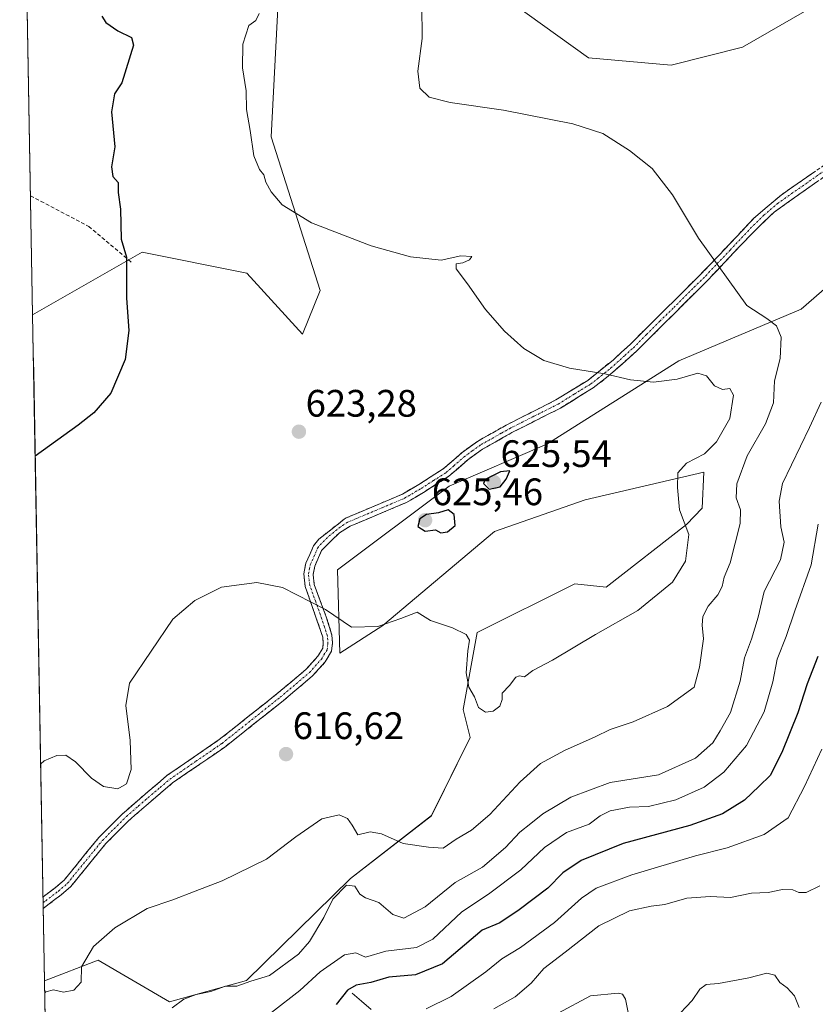
# Model space of a CAD drawing. Units: metres. Extents: x 625086 to 628555, y 4697167 to 4699543.
# Drawn here: x 625099 to 625307, y 4698376 to 4698634 of the extents above; entities that cross this region are included whole.
import ezdxf
from ezdxf.enums import TextEntityAlignment as Align

# ---------------------------------------------------------------- set-up
doc = ezdxf.new("R2010")
doc.units = ezdxf.units.M
doc.header["$MEASUREMENT"] = 0
doc.linetypes.add('TRAZO_Y_PUNTO', pattern=[1, 0.5, -0.25, 0, -0.25])
doc.linetypes.add('TRAZOSX2', pattern=[1.5, 1, -0.5])
for name, color, linetype, lineweight in [('Camino', 19, 'TRAZOSX2', 0), ('Camino Cxs', 19, 'Continuous', 0), ('Camino eje', 19, 'TRAZO_Y_PUNTO', 0), ('Carátula', 7, 'Continuous', 5), ('Corriente natural lineal', 142, 'Continuous', 13), ('Cultivos herbáceos CxS', 92, 'Continuous', 0), ('Curva de nivel maestra', 36, 'Continuous', 30), ('Curva de nivel normal', 36, 'Continuous', 0), ('Matorral CxS', 135, 'Continuous', 0), ('Municipio CxS', 142, 'Continuous', 0), ('Punto de cota en terreno', 7, 'Continuous', 0), ('Rótulo de punto de cota en terreno', 19, 'Continuous', 0), ('Senda', 19, 'TRAZOSX2', 0)]:
    doc.layers.add(name, color=color, linetype=linetype, lineweight=lineweight)
doc.styles.add('Arial', font='txt', dxfattribs={"height": 0.2})

# ---------------------------------------------------------------- blocks, each defined once
blk = doc.blocks.new('*U153')
at = {"layer": 'Matorral CxS', "color": 135, "linetype": 'Continuous', "lineweight": 0}
for points in [[(625110.7748, 4698076.4406, 533.6687), (625105.2951, 4698382.3252, 615.0404), (625119.3521, 4698387.7799, 613.3759), (625138.0629, 4698376.8371, 609.168), (625158.2447, 4698382.4423, 609.1476), (625185.4939, 4698409.1875, 610.5318), (625206.6619, 4698425.6139, 616.2916), (625216.7821, 4698446.1169, 617.5334), (625214.9533, 4698453.4339, 618.4252), (625218.6103, 4698473.5559, 622.3693), (625244.2053, 4698486.3611, 622.2403), (625252.4323, 4698485.4463, 622.6614), (625273.4573, 4698501.9105, 619.6307), (625277.6003, 4698506.2015, 617.7899), (625278.0275, 4698515.6295, 618.6061), (625246.9477, 4698508.3123, 622.5839), (625223.1807, 4698500.0799, 622.0943), (625193.9157, 4698475.4465, 619.3689), (625182.6727, 4698468.1685, 618.4039), (625182.0461, 4698490.0185, 622.0006), (625211.2981, 4698511.9707, 624.0674), (625236.8929, 4698522.9461, 623.2632), (625271.5029, 4698544.7775, 619.7597), (625303.5469, 4698558.3117, 612.8909), (625320.9389, 4698573.3699, 612.3037)], [(625321.9069, 4698646.4219, 614.2008), (625288.1829, 4698626.9405, 613.0474), (625269.4679, 4698622.1941, 613.4822), (625247.8173, 4698624.1711, 613.3707), (625223.6657, 4698641.5387, 613.4382)]]:
    blk.add_polyline3d(points, dxfattribs=at)
blk = doc.blocks.new('*U163')
at = {"layer": 'Matorral CxS', "color": 135, "linetype": 'Continuous', "lineweight": 0}
blk.add_polyline3d([(625172.85, 4698551.73, 623.51), (625158.28, 4698567.76, 623.21), (625130.86, 4698573.25, 624.54), (625102.17, 4698556.77, 626.68), (625099.67, 4698696.08, 630), (625109.83, 4698699.47, 629.96), (625120.98, 4698724.15, 627.65), (625122.63, 4698727.82, 626.68), (625136.34, 4698727.82, 625.19), (625169.9, 4698700.7, 621.02), (625183.73, 4698671.51, 617.13), (625167.42, 4698657.4, 619.39), (625164.68, 4698603.43, 618.86), (625177.48, 4698563.19, 621.7), (625172.85, 4698551.73, 623.51)], close=True, dxfattribs=at)
blk = doc.blocks.new('*U173')
at = {"layer": 'Matorral CxS', "color": 135, "linetype": 'Continuous', "lineweight": 0}
for points in [[(625203.25, 4698705.04, 615.3), (625199.92, 4698730.24, 615.52), (625177.58, 4698737.59, 618.59), (625173.9, 4698755.62, 618.85), (625166.11, 4698764.71, 618.85), (625151.47, 4698765.25, 619.72), (625125.36, 4698757.56, 622.28), (625108.92, 4698754.35, 623.59), (625103.08, 4698750.65, 624.44), (625098.78, 4698746.2, 625.29)], [(625102.17, 4698556.77, 626.68), (625130.86, 4698573.25, 624.54), (625158.28, 4698567.76, 623.21), (625172.85, 4698551.73, 623.51), (625177.48, 4698563.19, 621.7), (625164.68, 4698603.43, 618.86), (625167.42, 4698657.4, 619.39), (625183.73, 4698671.51, 617.13), (625169.9, 4698700.7, 621.02), (625136.34, 4698727.82, 625.19), (625122.63, 4698727.82, 626.68), (625120.98, 4698724.15, 627.65), (625109.83, 4698699.47, 629.96), (625099.67, 4698696.08, 630)]]:
    blk.add_polyline3d(points, dxfattribs=at)
blk = doc.blocks.new('*U183')
at = {"layer": 'Cultivos herbáceos CxS', "color": 92, "linetype": 'Continuous', "lineweight": 0}
for points in [[(625203.25, 4698705.04, 615.3), (625199.92, 4698730.24, 615.52), (625177.58, 4698737.59, 618.59), (625173.9, 4698755.62, 618.85), (625166.11, 4698764.71, 618.85), (625151.47, 4698765.25, 619.72), (625125.36, 4698757.56, 622.28), (625108.92, 4698754.35, 623.59), (625103.08, 4698750.65, 624.44), (625098.78, 4698746.2, 625.29)], [(625102.17, 4698556.77, 626.68), (625130.86, 4698573.25, 624.54), (625158.28, 4698567.76, 623.21), (625172.85, 4698551.73, 623.51), (625177.48, 4698563.19, 621.7), (625164.68, 4698603.43, 618.86), (625167.42, 4698657.4, 619.39), (625183.73, 4698671.51, 617.13), (625169.9, 4698700.7, 621.02), (625136.34, 4698727.82, 625.19), (625122.63, 4698727.82, 626.68), (625120.98, 4698724.15, 627.65), (625109.83, 4698699.47, 629.96), (625099.67, 4698696.08, 630)]]:
    blk.add_polyline3d(points, dxfattribs=at)
blk = doc.blocks.new('*U191')
at = {"layer": 'Curva de nivel normal', "color": 36, "linetype": 'Continuous', "lineweight": 0}
blk.add_polyline3d([(625308.45, 4698407.24, 590), (625304.88, 4698405.5, 590), (625302.9, 4698405.46, 590), (625301.34, 4698406.22, 590), (625298.65, 4698406.31, 590), (625294.86, 4698405.44, 590), (625290.53, 4698405.35, 590), (625285.04, 4698404.18, 590), (625279.68, 4698404.45, 590), (625273.54, 4698403.98, 590), (625267.78, 4698402.3, 590), (625264.23, 4698401.92, 590), (625258.53, 4698400.69, 590), (625250.53, 4698396.78, 590), (625241.67, 4698389.86, 590), (625236.1, 4698385.53, 590), (625232.78, 4698381.7, 590), (625228.56, 4698378.12, 590), (625222.99, 4698375, 590)], dxfattribs=at)
blk = doc.blocks.new('*U195')
at = {"layer": 'Curva de nivel normal', "color": 36, "linetype": 'Continuous', "lineweight": 0}
blk.add_polyline3d([(625138.69, 4698375.23, 610), (625141.77, 4698377.52, 610), (625145.04, 4698378.74, 610), (625148.88, 4698379.56, 610), (625152.67, 4698380.96, 610), (625155.71, 4698380.92, 610), (625159.33, 4698382.23, 610), (625164.2, 4698383.71, 610), (625171.79, 4698389.36, 610), (625174.7, 4698392.64, 610), (625178.5, 4698398.96, 610), (625180.81, 4698403.75, 610), (625184.4, 4698407.44, 610), (625186.63, 4698407.18, 610), (625187.9, 4698405.06, 610), (625189.38, 4698404.06, 610), (625192.87, 4698402.84, 610), (625196.54, 4698399.71, 610), (625199.44, 4698398.8, 610), (625205.04, 4698401.77, 610), (625212.87, 4698408.12, 610), (625220.08, 4698412.14, 610), (625226.05, 4698417.3, 610), (625229.86, 4698421.27, 610), (625232.71, 4698423.52, 610), (625235.87, 4698426.1, 610), (625243.2, 4698430.49, 610), (625253.53, 4698434.28, 610), (625266.19, 4698436.3, 610), (625275.86, 4698440.63, 610), (625280.39, 4698444.7, 610), (625282.33, 4698447.85, 610), (625284.98, 4698452.63, 610), (625287.53, 4698460.88, 610), (625288.66, 4698466.96, 610), (625290.54, 4698471.88, 610), (625292.24, 4698477.63, 610), (625293.83, 4698484.3, 610), (625298.08, 4698492.62, 610), (625299.09, 4698497.29, 610), (625298.21, 4698501.29, 610), (625297.73, 4698507.98, 610), (625298.61, 4698512.62, 610), (625305.69, 4698527.29, 610), (625308.78, 4698533.95, 610)], dxfattribs=at)
blk = doc.blocks.new('*U196')
at = {"layer": 'Curva de nivel normal', "color": 36, "linetype": 'Continuous', "lineweight": 0}
blk.add_polyline3d([(625164.78, 4698374.03, 605), (625172.19, 4698379.85, 605), (625177.54, 4698384.71, 605), (625183.87, 4698389.19, 605), (625186.88, 4698389.66, 605), (625189.41, 4698388.58, 605), (625194.72, 4698390.15, 605), (625202.79, 4698391.1, 605), (625207.02, 4698393.22, 605), (625214.64, 4698400.4, 605), (625221.61, 4698405.04, 605), (625230.1, 4698411.4, 605), (625236.32, 4698417.3, 605), (625242.03, 4698421.23, 605), (625248.01, 4698423.42, 605), (625250.86, 4698425.61, 605), (625253.53, 4698426.86, 605), (625258.54, 4698427.8, 605), (625263.54, 4698428.05, 605), (625270.74, 4698429.76, 605), (625278.16, 4698433.04, 605), (625283.3, 4698437.02, 605), (625289.21, 4698443.98, 605), (625293.82, 4698452.81, 605), (625296.08, 4698460.64, 605), (625297.29, 4698466.57, 605), (625299.63, 4698472.53, 605), (625301.84, 4698479.26, 605), (625306.17, 4698491.32, 605), (625307.98, 4698501.97, 605)], dxfattribs=at)
blk = doc.blocks.new('*U197')
at = {"layer": 'Curva de nivel normal', "color": 36, "linetype": 'Continuous', "lineweight": 0}
blk.add_polyline3d([(625308.92, 4698443, 595), (625304.42, 4698433.22, 595), (625300.1, 4698425.03, 595), (625293.86, 4698420.65, 595), (625284.19, 4698417.19, 595), (625275.85, 4698415.1, 595), (625259.14, 4698410.09, 595), (625249.85, 4698406.6, 595), (625245.96, 4698404.03, 595), (625238.93, 4698397.62, 595), (625229.97, 4698391.05, 595), (625225.13, 4698388.1, 595), (625220.91, 4698384.68, 595), (625211.8, 4698378.24, 595), (625205.32, 4698375.04, 595)], dxfattribs=at)
blk = doc.blocks.new('*U202')
at = {"layer": 'Curva de nivel normal', "color": 36, "linetype": 'Continuous', "lineweight": 0}
blk.add_polyline3d([(625204.15, 4698638.14, 615), (625204.23, 4698629.24, 615), (625203.1, 4698620.67, 615), (625203.58, 4698616.17, 615), (625206.11, 4698613.82, 615), (625211.54, 4698612.44, 615), (625225.55, 4698610.42, 615), (625243.74, 4698606.88, 615), (625251.54, 4698604.33, 615), (625258.54, 4698599.85, 615), (625264.47, 4698595.13, 615), (625269.86, 4698588.24, 615), (625276.65, 4698576.88, 615), (625289.29, 4698559.25, 615), (625294.51, 4698555.82, 615), (625297.11, 4698553.93, 615), (625298.28, 4698550.95, 615), (625298.03, 4698545.33, 615), (625296.55, 4698539.53, 615), (625296.33, 4698533.8, 615), (625294.18, 4698528.22, 615), (625289.43, 4698519.83, 615), (625286.69, 4698512.51, 615), (625286.5, 4698508.86, 615), (625287.6, 4698505.69, 615), (625287.59, 4698502.19, 615), (625284.96, 4698491.84, 615), (625283.38, 4698488.08, 615), (625282.85, 4698485.66, 615), (625281.73, 4698483.44, 615), (625279.2, 4698480.52, 615), (625277.79, 4698477.77, 615), (625277.64, 4698475.55, 615), (625277.93, 4698471.97, 615), (625276.94, 4698464.52, 615), (625275.48, 4698459.24, 615), (625268.53, 4698454.25, 615), (625259.53, 4698450.17, 615), (625253.53, 4698448.17, 615), (625249.53, 4698446.26, 615), (625241.54, 4698442.7, 615), (625235.2, 4698439.24, 615), (625229.87, 4698434.45, 615), (625221.94, 4698425.89, 615), (625217.17, 4698421.77, 615), (625213.18, 4698419.42, 615), (625209.71, 4698417.1, 615), (625205.91, 4698417.34, 615), (625199.24, 4698418.3, 615), (625193.58, 4698420.87, 615), (625190.64, 4698421.36, 615), (625187.37, 4698420.62, 615), (625185.9, 4698423.16, 615), (625184.71, 4698424.86, 615), (625182.48, 4698425.83, 615), (625177.96, 4698424.78, 615), (625171.14, 4698420.04, 615), (625163.45, 4698414.23, 615), (625151.85, 4698408.5, 615), (625144.79, 4698405.86, 615), (625138.88, 4698403.55, 615), (625132.21, 4698401.29, 615), (625123.73, 4698396.24, 615), (625118.15, 4698391.35, 615), (625114.96, 4698385.97, 615), (625114.87, 4698381.97, 615), (625112.98, 4698379.88, 615), (625110.29, 4698379.36, 615), (625107.66, 4698379.98, 615), (625105.6, 4698379.42, 615), (625105.35, 4698379.21, 615)], dxfattribs=at)
blk = doc.blocks.new('*U206')
at = {"layer": 'Curva de nivel normal', "color": 36, "linetype": 'Continuous', "lineweight": 0}
blk.add_polyline3d([(625161.55, 4698635.73, 620), (625160.65, 4698633.94, 620), (625158.8, 4698632.64, 620), (625157.28, 4698627.71, 620), (625157.12, 4698621.53, 620), (625158.08, 4698615.49, 620), (625158.22, 4698610.56, 620), (625159.16, 4698605.12, 620), (625160.09, 4698598.42, 620), (625161.62, 4698594.86, 620), (625162.77, 4698593.47, 620), (625163.3, 4698591.55, 620), (625164.64, 4698589.01, 620), (625167.56, 4698585.6, 620), (625175.23, 4698580.89, 620), (625190.91, 4698574.9, 620), (625201.18, 4698572, 620), (625209.18, 4698571.1, 620), (625214.35, 4698572.3, 620), (625217.26, 4698572.12, 620), (625216.64, 4698571.2, 620), (625214.87, 4698570.45, 620), (625213.16, 4698570.17, 620), (625213.18, 4698568.9, 620), (625216.1, 4698564.94, 620), (625220.83, 4698558.23, 620), (625225.78, 4698552.56, 620), (625230.9, 4698547.98, 620), (625236.08, 4698544.83, 620), (625242.81, 4698542.86, 620), (625252.06, 4698541.32, 620), (625258.86, 4698539.75, 620), (625264.88, 4698539.14, 620), (625271.02, 4698539.98, 620), (625276.42, 4698541.51, 620), (625278.75, 4698540.84, 620), (625280.86, 4698538.18, 620), (625282.91, 4698537.23, 620), (625284.86, 4698537.52, 620), (625285.8, 4698535.78, 620), (625284.86, 4698529.68, 620), (625281.31, 4698523.52, 620), (625278.19, 4698520.42, 620), (625273.52, 4698517.98, 620), (625271.24, 4698515.41, 620), (625271.13, 4698511.56, 620), (625271.64, 4698505.69, 620), (625274.14, 4698499.29, 620), (625273.26, 4698492.29, 620), (625269.79, 4698486.82, 620), (625260.77, 4698479.38, 620), (625249.66, 4698473.06, 620), (625238.4, 4698466.32, 620), (625233.2, 4698463.63, 620), (625231.01, 4698461.96, 620), (625229.77, 4698462.27, 620), (625228.76, 4698461.92, 620), (625227.14, 4698459.75, 620), (625225.19, 4698457.72, 620), (625225.17, 4698456.07, 620), (625224.62, 4698454.31, 620), (625222.87, 4698453, 620), (625220.85, 4698452.74, 620), (625219.01, 4698453.92, 620), (625217.96, 4698456.72, 620), (625216.5, 4698459.26, 620), (625215.8, 4698463, 620), (625216.2, 4698468.76, 620), (625216.67, 4698471.55, 620), (625215.75, 4698473.05, 620), (625212.22, 4698474.8, 620), (625206.45, 4698476.75, 620), (625202.9, 4698478.91, 620), (625198.6, 4698477.24, 620), (625192.6, 4698475.14, 620), (625185.72, 4698475.03, 620), (625178.87, 4698479.63, 620), (625167.64, 4698485.4, 620), (625160.94, 4698486.7, 620), (625151.68, 4698485.46, 620), (625144.7, 4698482, 620), (625138.88, 4698477.07, 620), (625127.56, 4698460.3, 620), (625126.57, 4698454.48, 620), (625127.72, 4698445.26, 620), (625127.96, 4698437.72, 620), (625126.77, 4698433.99, 620), (625124.46, 4698432.63, 620), (625120.72, 4698433.24, 620), (625117.55, 4698435.44, 620), (625113.4, 4698439.74, 620), (625110.88, 4698441.42, 620), (625108.55, 4698441.33, 620), (625105.21, 4698440.01, 620), (625104.28, 4698439.21, 620)], dxfattribs=at)
blk = doc.blocks.new('*U219')
at = {"layer": 'Curva de nivel normal', "color": 36, "linetype": 'Continuous', "lineweight": 0}
for points in [[(625303.04, 4698375.34, 585), (625301.75, 4698378.42, 585), (625299.91, 4698380.55, 585), (625297.95, 4698381.92, 585), (625296.67, 4698383.85, 585), (625294.53, 4698384.36, 585), (625289.79, 4698383.16, 585), (625281.88, 4698381.63, 585), (625278.66, 4698381.36, 585), (625276.95, 4698380.14, 585), (625275, 4698377.17, 585), (625270.36, 4698372.31, 585)], [(625258.37, 4698373.15, 585), (625257.48, 4698377.52, 585), (625256.69, 4698378.85, 585), (625255.59, 4698379.11, 585), (625248.38, 4698378.45, 585), (625239.83, 4698373.9, 585)]]:
    blk.add_polyline3d(points, dxfattribs=at)
blk = doc.blocks.new('*U227')
at = {"layer": 'Curva de nivel maestra', "color": 36, "linetype": 'Continuous', "lineweight": 30}
blk.add_polyline3d([(625307.89, 4698467.33, 600), (625305.15, 4698460.11, 600), (625302.7, 4698452.54, 600), (625298.51, 4698442.12, 600), (625295.41, 4698436.17, 600), (625292.57, 4698433.3, 600), (625288.71, 4698429.65, 600), (625282.96, 4698426.05, 600), (625274.37, 4698423.07, 600), (625256.91, 4698418.31, 600), (625245.87, 4698413.9, 600), (625241.1, 4698410.65, 600), (625237.12, 4698406.58, 600), (625229.69, 4698400.93, 600), (625224.61, 4698397.5, 600), (625219.99, 4698395.64, 600), (625209.54, 4698386.79, 600), (625202.46, 4698383.92, 600), (625195.53, 4698383.28, 600), (625190.77, 4698381.87, 600), (625186.98, 4698381.25, 600), (625184.64, 4698379.91, 600), (625181.72, 4698376.14, 600)], dxfattribs=at)
blk = doc.blocks.new('5PATER')
at = {"layer": 'Carátula', "linetype": 'Continuous', "lineweight": 5}
h = blk.add_hatch(color=250, dxfattribs=at)
edge = h.paths.add_edge_path()
edge.add_ellipse((0, 0.01), major_axis=(-1.33, -1.34), ratio=0.999422, start_angle=0, end_angle=360)

msp = doc.modelspace()

# ---------------------------------------------------------------- linework, layer by layer
at = {"layer": 'Camino', "color": 19, "linetype": 'TRAZOSX2', "lineweight": 0}
for points in [[(625104.9, 4698404.32), (625108.18, 4698406.79), (625110.43, 4698408.74), (625119.54, 4698419.92), (625125.65, 4698426.04), (625126.75, 4698427), (625130.97, 4698430.67), (625132.32, 4698431.83), (625137.37, 4698436.12), (625151.07, 4698445.52), (625166.26, 4698457.57), (625173.85, 4698463.98), (625176.88, 4698467.35), (625178.17, 4698469.51), (625178.32, 4698470.94), (625178.21, 4698472.4), (625173.57, 4698485.64), (625173.21, 4698488.94), (625173.77, 4698491.72), (625175.79, 4698496.32), (625177.14, 4698498.03), (625184.14, 4698503.55), (625193.31, 4698507.4), (625199.04, 4698509.84), (625203.35, 4698512.37), (625209.77, 4698516.46), (625213.83, 4698520), (625214.67, 4698520.74), (625218.71, 4698523.64), (625220.15, 4698524.46), (625226.63, 4698528.12), (625239.29, 4698534.5), (625247.64, 4698539.65), (625254.24, 4698544.97), (625258.73, 4698549.06), (625265.7, 4698556.01), (625272.89, 4698563.13), (625278.94, 4698569.17), (625291.08, 4698582.06), (625298.26, 4698588.19), (625303.92, 4698592.11), (625314.14, 4698599.2)], [(625315.52, 4698597.21), (625296.42, 4698583.71), (625290.92, 4698578.41), (625278.12, 4698564.92), (625267.37, 4698554.25), (625260.4, 4698547.31), (625252.99, 4698540.71), (625249.04, 4698537.67), (625240.48, 4698532.38), (625227.77, 4698525.98), (625223.35, 4698523.48), (625220.01, 4698521.6), (625216.18, 4698518.85), (625211.23, 4698514.51), (625204.61, 4698510.3), (625200.13, 4698507.67), (625194.25, 4698505.17), (625185.38, 4698501.45), (625182.53, 4698499.72), (625177.88, 4698495.06), (625176.09, 4698490.99), (625175.66, 4698488.83), (625175.95, 4698486.18), (625179.12, 4698477.67), (625180.6, 4698472.9), (625180.75, 4698470.9), (625180.52, 4698468.73), (625178.84, 4698465.9), (625175.54, 4698462.24), (625167.79, 4698455.69), (625152.51, 4698443.57), (625138.84, 4698434.2), (625132.55, 4698428.84), (625128.87, 4698425.63), (625127.3, 4698424.27), (625121.34, 4698418.3), (625112.17, 4698407.05), (625109.64, 4698404.86), (625104.95, 4698401.33)], [(625104.9, 4698404.32), (625104.93, 4698402.82)], [(625104.93, 4698402.82), (625104.95, 4698401.33)]]:
    msp.add_lwpolyline(points, dxfattribs=at)
at = {"layer": 'Camino Cxs', "color": 19, "linetype": 'Continuous', "lineweight": 0}
msp.add_polyline3d([(625307.88, 4698591.81, 613.33), (625304.06, 4698589.11, 613.47), (625300.24, 4698586.41, 613.63), (625296.42, 4698583.71, 613.78), (625293.67, 4698581.06, 613.94), (625290.92, 4698578.41, 614.1), (625287.72, 4698575.04, 614.34), (625284.52, 4698571.67, 614.65), (625281.32, 4698568.29, 615.04), (625278.12, 4698564.92, 615.52), (625275.43, 4698562.25, 615.95), (625272.75, 4698559.59, 616.45), (625270.06, 4698556.92, 616.91), (625267.37, 4698554.25, 617.4), (625263.89, 4698550.78, 618.11), (625260.4, 4698547.31, 618.78), (625256.7, 4698544.01, 619.43), (625252.99, 4698540.71, 620), (625249.04, 4698537.67, 620.49), (625246.19, 4698535.91, 620.71), (625243.33, 4698534.14, 620.92), (625240.48, 4698532.38, 621.13), (625236.24, 4698530.25, 621.39), (625232.01, 4698528.11, 621.69), (625227.77, 4698525.98, 622.01), (625225.56, 4698524.73, 622.17), (625223.35, 4698523.48, 622.38), (625220.01, 4698521.6, 623.07), (625216.18, 4698518.85, 623.45), (625213.71, 4698516.68, 623.7), (625211.23, 4698514.51, 623.72), (625207.92, 4698512.41, 623.84), (625204.61, 4698510.3, 623.84), (625202.37, 4698508.99, 623.8), (625200.13, 4698507.67, 623.76), (625197.19, 4698506.42, 623.65), (625194.25, 4698505.17, 623.46), (625189.82, 4698503.31, 623.08), (625185.38, 4698501.45, 622.5), (625182.53, 4698499.72, 621.97), (625180.21, 4698497.39, 621.54), (625177.88, 4698495.06, 621.19), (625176.09, 4698490.99, 620.74), (625175.66, 4698488.83, 620.54), (625175.95, 4698486.18, 620.33), (625177.54, 4698481.93, 620.05), (625179.12, 4698477.67, 619.71), (625180.6, 4698472.9, 619.36), (625180.75, 4698470.9, 619.17), (625180.52, 4698468.73, 618.94), (625178.84, 4698465.9, 618.51), (625175.54, 4698462.24, 618.19), (625172.96, 4698460.06, 618), (625170.37, 4698457.87, 617.89), (625167.79, 4698455.69, 617.73), (625163.97, 4698452.66, 617.63), (625160.15, 4698449.63, 617.63), (625156.33, 4698446.6, 617.73), (625152.51, 4698443.57, 617.84), (625149.09, 4698441.23, 617.86), (625145.68, 4698438.89, 618.03), (625142.26, 4698436.54, 618.04), (625138.84, 4698434.2, 618.12), (625135.7, 4698431.52, 618.03), (625132.55, 4698428.84, 617.94), (625128.87, 4698425.63, 617.91), (625127.3, 4698424.27, 617.83), (625124.32, 4698421.29, 617.61), (625121.34, 4698418.3, 617.4), (625118.28, 4698414.55, 617.18), (625115.23, 4698410.8, 617.02), (625112.17, 4698407.05, 616.9), (625109.64, 4698404.86, 616.86), (625107.3, 4698403.1, 616.82), (625104.95, 4698401.33, 616.75), (625104.95, 4698401.33, 616.75), (625104.9, 4698404.32, 616.95), (625108.18, 4698406.79, 617.02), (625110.43, 4698408.74, 617.07), (625113.47, 4698412.47, 617.2), (625116.5, 4698416.19, 617.37), (625119.54, 4698419.92, 617.61), (625122.6, 4698422.98, 617.84), (625125.65, 4698426.04, 618.02), (625126.75, 4698427, 618.08), (625128.86, 4698428.84, 618.2), (625130.97, 4698430.67, 618.26), (625132.32, 4698431.83, 618.22), (625134.85, 4698433.98, 618.32), (625137.37, 4698436.12, 618.31), (625140.8, 4698438.47, 618.27), (625144.22, 4698440.82, 618.15), (625147.65, 4698443.17, 618.06), (625151.07, 4698445.52, 618.01), (625154.87, 4698448.53, 617.94), (625158.67, 4698451.55, 617.82), (625162.46, 4698454.56, 617.82), (625166.26, 4698457.57, 617.94), (625170.06, 4698460.78, 618.09), (625173.85, 4698463.98, 618.34), (625176.88, 4698467.35, 618.62), (625178.17, 4698469.51, 618.88), (625178.32, 4698470.94, 619.03), (625178.21, 4698472.4, 619.17), (625176.66, 4698476.81, 619.49), (625175.12, 4698481.23, 619.85), (625173.57, 4698485.64, 620.18), (625173.21, 4698488.94, 620.42), (625173.77, 4698491.72, 620.66), (625174.78, 4698494.02, 620.89), (625175.79, 4698496.32, 621.1), (625177.14, 4698498.03, 621.32), (625180.64, 4698500.79, 621.83), (625184.14, 4698503.55, 622.45), (625188.73, 4698505.48, 623), (625193.31, 4698507.4, 623.42), (625196.18, 4698508.62, 623.6), (625199.04, 4698509.84, 623.71), (625203.35, 4698512.37, 623.81), (625206.56, 4698514.42, 623.79), (625209.77, 4698516.46, 623.69), (625211.8, 4698518.23, 623.61), (625213.83, 4698520, 623.45), (625214.67, 4698520.74, 623.33), (625218.71, 4698523.64, 622.66), (625220.15, 4698524.46, 622.5), (625223.39, 4698526.29, 622.19), (625226.63, 4698528.12, 621.9), (625230.85, 4698530.25, 621.53), (625235.07, 4698532.37, 621.21), (625239.29, 4698534.5, 620.91), (625243.47, 4698537.08, 620.59), (625247.64, 4698539.65, 620.24), (625250.94, 4698542.31, 619.83), (625254.24, 4698544.97, 619.36), (625256.49, 4698547.02, 619), (625258.73, 4698549.06, 618.61), (625262.22, 4698552.54, 617.99), (625265.7, 4698556.01, 617.31), (625268.1, 4698558.38, 616.87), (625270.49, 4698560.76, 616.5), (625272.89, 4698563.13, 616.09), (625275.92, 4698566.15, 615.59), (625278.94, 4698569.17, 615.16), (625281.98, 4698572.39, 614.79), (625285.01, 4698575.62, 614.48), (625288.05, 4698578.84, 614.23), (625291.08, 4698582.06, 614.04), (625294.67, 4698585.13, 613.85), (625298.26, 4698588.19, 613.69), (625301.09, 4698590.15, 613.57), (625303.92, 4698592.11, 613.47), (625307.33, 4698594.47, 613.36)], dxfattribs=at)
at = {"layer": 'Camino eje', "color": 19, "linetype": 'TRAZO_Y_PUNTO', "lineweight": 0}
msp.add_lwpolyline([(625104.93, 4698402.82), (625105.6, 4698403.34), (625108.91, 4698405.83), (625111.3, 4698407.9), (625120.44, 4698419.11), (625123.5, 4698422.17), (625126.75, 4698425.4), (625129.92, 4698428.15), (625131.76, 4698429.76), (625132.44, 4698430.34), (625135.58, 4698433.02), (625138.11, 4698435.16), (625144.96, 4698439.86), (625151.79, 4698444.55), (625167.03, 4698456.63), (625174.7, 4698463.11), (625176.21, 4698464.8), (625177.86, 4698466.63), (625178.51, 4698467.71), (625179.35, 4698469.12), (625179.5, 4698470.56), (625179.48, 4698471.65), (625179.41, 4698472.65), (625178.67, 4698475.04), (625176.35, 4698481.66), (625174.76, 4698485.91), (625174.44, 4698488.89), (625174.72, 4698490.28), (625174.93, 4698491.36), (625176.84, 4698495.69), (625177.51, 4698496.55), (625179.84, 4698498.88), (625183.34, 4698501.64), (625184.76, 4698502.5), (625193.78, 4698506.29), (625199.59, 4698508.76), (625203.98, 4698511.34), (625207.19, 4698513.38), (625210.5, 4698515.49), (625212.53, 4698517.26), (625215.22, 4698519.61), (625217.34, 4698521.17), (625219.72, 4698522.83), (625224.99, 4698525.8), (625227.2, 4698527.05), (625233.53, 4698530.24), (625239.89, 4698533.44), (625244.06, 4698536.02), (625248.34, 4698538.66), (625250.32, 4698540.18), (625253.62, 4698542.84), (625257.32, 4698546.14), (625259.57, 4698548.19), (625263.05, 4698551.66), (625266.54, 4698555.13), (625270.13, 4698558.69), (625275.51, 4698564.03), (625278.53, 4698567.05), (625284.93, 4698573.79), (625291, 4698580.24), (625293.75, 4698582.89), (625297.34, 4698585.95), (625301.04, 4698588.57), (625303.87, 4698590.53), (625309.72, 4698594.66)], dxfattribs=at)
at = {"layer": 'Corriente natural lineal', "color": 142, "linetype": 'Continuous', "lineweight": 13}
msp.add_polyline3d([(625185.88, 4698379.15, 598.76), (625188.37, 4698377.01, 597.66), (625190.85, 4698374.87, 596.47)], dxfattribs=at)
at = {"layer": 'Cultivos herbáceos CxS', "color": 92, "linetype": 'Continuous', "lineweight": 0}
for points in [[(625320.94, 4698573.37, 612.3), (625303.55, 4698558.31, 612.89), (625271.5, 4698544.78, 619.76), (625236.89, 4698522.95, 623.26), (625211.3, 4698511.97, 624.07), (625182.05, 4698490.02, 622), (625182.67, 4698468.17, 618.4), (625193.92, 4698475.45, 619.37), (625223.18, 4698500.08, 622.09), (625246.95, 4698508.31, 622.58), (625278.03, 4698515.63, 618.61), (625277.6, 4698506.2, 617.79), (625273.46, 4698501.91, 619.63), (625252.43, 4698485.45, 622.66), (625244.21, 4698486.36, 622.24), (625218.61, 4698473.56, 622.37), (625214.95, 4698453.43, 618.43), (625216.78, 4698446.12, 617.53), (625206.66, 4698425.61, 616.29), (625185.49, 4698409.19, 610.53), (625158.24, 4698382.44, 609.15), (625138.06, 4698376.84, 609.17), (625138.06, 4698376.84, 609.17), (625119.35, 4698387.78, 613.38), (625105.3, 4698382.33, 615.04), (625102.17, 4698556.77, 626.68), (625130.86, 4698573.25, 624.54), (625158.28, 4698567.76, 623.21), (625172.85, 4698551.73, 623.51), (625177.48, 4698563.19, 621.7), (625164.68, 4698603.43, 618.86), (625167.42, 4698657.4, 619.39)], [(625223.67, 4698641.54, 613.44), (625247.82, 4698624.17, 613.37), (625269.47, 4698622.19, 613.48), (625288.18, 4698626.94, 613.05), (625321.91, 4698646.42, 614.2)], [(625223.67, 4698641.54, 613.44), (625247.82, 4698624.17, 613.37), (625269.47, 4698622.19, 613.48), (625288.18, 4698626.94, 613.05), (625321.91, 4698646.42, 614.2)], [(625320.94, 4698573.37, 612.3), (625303.55, 4698558.31, 612.89), (625271.5, 4698544.78, 619.76), (625236.89, 4698522.95, 623.26), (625211.3, 4698511.97, 624.07), (625182.05, 4698490.02, 622), (625182.67, 4698468.17, 618.4), (625193.92, 4698475.45, 619.37), (625223.18, 4698500.08, 622.09), (625246.95, 4698508.31, 622.58), (625278.03, 4698515.63, 618.61), (625277.6, 4698506.2, 617.79), (625273.46, 4698501.91, 619.63), (625252.43, 4698485.45, 622.66), (625244.21, 4698486.36, 622.24), (625218.61, 4698473.56, 622.37), (625214.95, 4698453.43, 618.43), (625216.78, 4698446.12, 617.53), (625206.66, 4698425.61, 616.29), (625185.49, 4698409.19, 610.53), (625158.24, 4698382.44, 609.15), (625138.06, 4698376.84, 609.17), (625119.35, 4698387.78, 613.38), (625105.3, 4698382.33, 615.04)], [(625102.17, 4698556.77, 626.68), (625105.3, 4698382.33, 615.04)]]:
    msp.add_polyline3d(points, dxfattribs=at)
at = {"layer": 'Curva de nivel maestra', "color": 36, "linetype": 'Continuous', "lineweight": 30}
for points in [[(625120.33, 4698635.05, 625), (625121.38, 4698633.4, 625), (625124.48, 4698631.2, 625), (625128.07, 4698629.46, 625), (625128.57, 4698627.46, 625), (625125.54, 4698617.61, 625), (625123.61, 4698614.71, 625), (625122.82, 4698609.95, 625), (625123.71, 4698600.79, 625), (625122.85, 4698595.55, 625), (625123.18, 4698593.09, 625), (625124.56, 4698591.5, 625), (625124.54, 4698588.84, 625), (625125.17, 4698584.49, 625), (625125.35, 4698576.62, 625), (625126.8, 4698571.92, 625), (625126.8, 4698561.21, 625), (625127.34, 4698552.73, 625), (625126.44, 4698545.07, 625), (625122.7, 4698536.29, 625), (625118.22, 4698531.15, 625), (625114.13, 4698527.95, 625), (625102.83, 4698519.81, 625)], [(625221.77, 4698511.17, 625), (625224.71, 4698511.76, 625), (625226.24, 4698513.79, 625), (625227.23, 4698515.98, 625), (625224.73, 4698515.69, 625), (625220.75, 4698513.7, 625), (625220.31, 4698512.61, 625), (625221.77, 4698511.17, 625)], [(625209.11, 4698499.7, 625), (625210.91, 4698499.95, 625), (625212.87, 4698501.62, 625), (625212.63, 4698504.52, 625), (625211.06, 4698505.7, 625), (625208.54, 4698504.98, 625), (625205.33, 4698504.49, 625), (625203.64, 4698503.39, 625), (625203.08, 4698501.39, 625), (625205.02, 4698500.18, 625), (625207.72, 4698500.49, 625), (625209.11, 4698499.7, 625)]]:
    msp.add_polyline3d(points, dxfattribs=at)
at = {"layer": 'Matorral CxS', "color": 135, "linetype": 'Continuous', "lineweight": 0}
for points in [[(625099.67, 4698696.08, 630), (625102.17, 4698556.77, 626.68)], [(625223.67, 4698641.54, 613.44), (625247.82, 4698624.17, 613.37), (625269.47, 4698622.19, 613.48), (625288.18, 4698626.94, 613.05), (625321.91, 4698646.42, 614.2)], [(625320.94, 4698573.37, 612.3), (625303.55, 4698558.31, 612.89), (625271.5, 4698544.78, 619.76), (625236.89, 4698522.95, 623.26), (625211.3, 4698511.97, 624.07), (625182.05, 4698490.02, 622), (625182.67, 4698468.17, 618.4), (625193.92, 4698475.45, 619.37), (625223.18, 4698500.08, 622.09), (625246.95, 4698508.31, 622.58), (625278.03, 4698515.63, 618.61), (625277.6, 4698506.2, 617.79), (625273.46, 4698501.91, 619.63), (625252.43, 4698485.45, 622.66), (625244.21, 4698486.36, 622.24), (625218.61, 4698473.56, 622.37), (625214.95, 4698453.43, 618.43), (625216.78, 4698446.12, 617.53), (625206.66, 4698425.61, 616.29), (625185.49, 4698409.19, 610.53), (625158.24, 4698382.44, 609.15), (625138.06, 4698376.84, 609.17), (625119.35, 4698387.78, 613.38), (625105.3, 4698382.33, 615.04)], [(625105.3, 4698382.33, 615.04), (625110.77, 4698076.44, 533.67)]]:
    msp.add_polyline3d(points, dxfattribs=at)
at = {"layer": 'Municipio CxS', "color": 142, "linetype": 'Continuous', "lineweight": 0}
msp.add_polyline3d([(625105.48, 4698372.12, 613.25), (625105.39, 4698377.11, 614.4), (625105.3, 4698382.1, 615.45), (625105.21, 4698387.09, 615.92), (625105.12, 4698392.09, 616.14), (625105.03, 4698397.08, 616.44), (625104.94, 4698402.07, 616.8), (625104.85, 4698407.07, 617.11), (625104.76, 4698412.06, 617.46), (625104.67, 4698417.05, 617.94), (625104.58, 4698422.05, 618.43), (625104.49, 4698427.04, 618.82), (625104.4, 4698432.03, 619.18), (625104.32, 4698437.03, 619.71), (625104.23, 4698442.02, 620.13), (625104.14, 4698447.01, 620.5), (625104.05, 4698452.01, 620.99), (625103.96, 4698457, 621.48), (625103.87, 4698461.99, 622.13), (625103.78, 4698466.99, 622.62), (625103.69, 4698471.98, 623.41), (625103.6, 4698476.97, 623.99), (625103.51, 4698481.97, 623.76), (625103.42, 4698486.96, 623.43), (625103.33, 4698491.95, 623.42), (625103.24, 4698496.95, 623.49), (625103.15, 4698501.94, 623.66), (625103.06, 4698506.93, 623.92), (625102.97, 4698511.93, 624.23), (625102.88, 4698516.92, 624.62), (625102.79, 4698521.91, 625.08), (625102.71, 4698526.9, 625.5), (625102.62, 4698531.9, 625.86), (625102.53, 4698536.89, 626.19), (625102.44, 4698541.88, 626.45), (625102.35, 4698546.88, 626.61), (625102.26, 4698551.87, 626.76), (625102.17, 4698556.86, 626.83), (625102.08, 4698561.86, 626.98), (625101.99, 4698566.85, 627.3), (625101.9, 4698571.84, 627.8), (625101.81, 4698576.84, 627.92), (625101.72, 4698581.83, 627.47), (625101.63, 4698586.82, 627.07), (625101.54, 4698591.82, 627.1), (625101.45, 4698596.81, 627.25), (625101.36, 4698601.8, 627.24), (625101.27, 4698606.8, 627.48), (625101.18, 4698611.79, 627.61), (625101.09, 4698616.78, 627.44), (625101.01, 4698621.78, 627.16), (625100.92, 4698626.77, 626.83), (625100.83, 4698631.76, 626.69), (625100.74, 4698636.76, 626.9)], dxfattribs=at)
at = {"layer": 'Senda', "color": 19, "linetype": 'TRAZOSX2', "lineweight": 0}
msp.add_lwpolyline([(625101.61, 4698587.98), (625116.86, 4698579.97), (625128.09, 4698570.54)], dxfattribs=at)

# ---------------------------------------------------------------- block references
at = {"layer": 'Cultivos herbáceos CxS', "color": 92, "linetype": 'Continuous', "lineweight": 0}
msp.add_blockref('*U183', (0, 0), dxfattribs=at)
at = {"layer": 'Curva de nivel maestra', "color": 36, "linetype": 'Continuous', "lineweight": 30}
msp.add_blockref('*U227', (0, 0), dxfattribs=at)
at = {"layer": 'Curva de nivel normal', "color": 36, "linetype": 'Continuous', "lineweight": 0}
for name in ['*U219', '*U191', '*U197', '*U196', '*U195', '*U202', '*U206']:
    msp.add_blockref(name, (0, 0), dxfattribs=at)
at = {"layer": 'Matorral CxS', "color": 135, "linetype": 'Continuous', "lineweight": 0}
for name in ['*U163', '*U173', '*U153']:
    msp.add_blockref(name, (0, 0), dxfattribs=at)
at = {"layer": 'Punto de cota en terreno', "linetype": 'Continuous', "lineweight": 0}
for p in [(625171.94, 4698526.19, 623.28), (625223, 4698513, 625.54), (625205, 4698503, 625.46), (625168.56, 4698441.73, 616.62)]:
    msp.add_blockref('5PATER', p, dxfattribs=at)

# ---------------------------------------------------------------- texts
at = {"layer": 'Rótulo de punto de cota en terreno', "color": 19, "linetype": 'Continuous', "lineweight": 0, "style": 'Arial'}
for s, p in [('623,28', (625173.7, 4698527.95)), ('625,54', (625224.76, 4698514.76)), ('625,46', (625206.76, 4698504.76)), ('616,62', (625170.32, 4698443.49))]:
    msp.add_text(s, height=7, dxfattribs=at).set_placement(p, align=Align.BOTTOM_LEFT)

doc.saveas('drawing.dxf')
